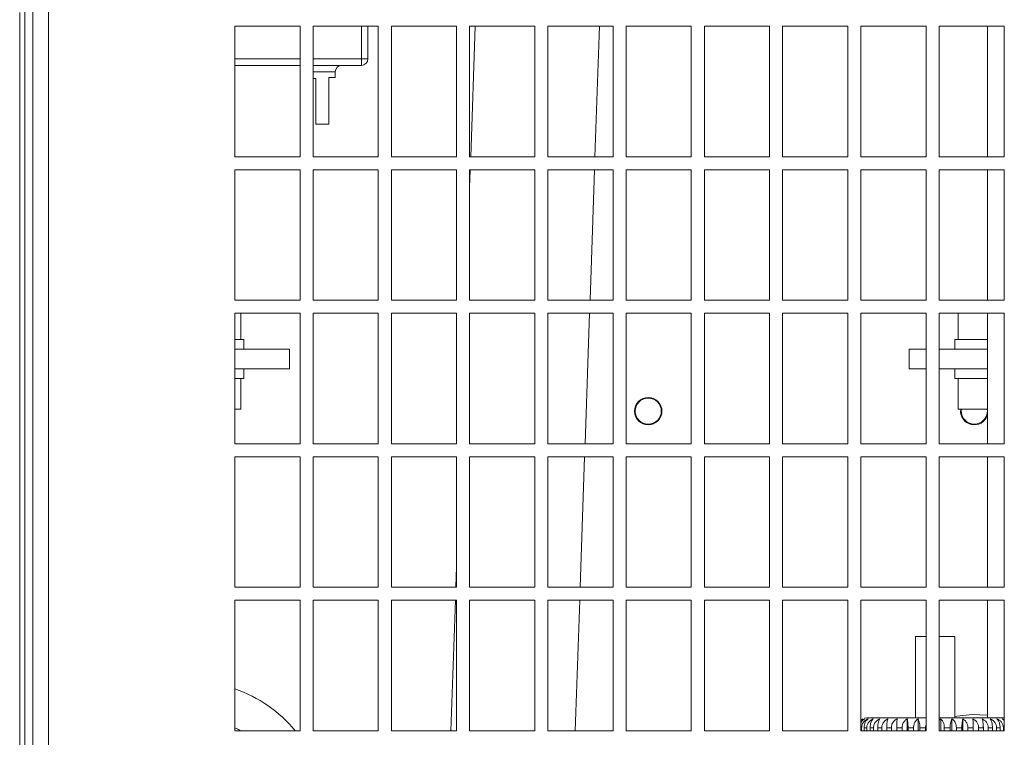
# Model space of a CAD drawing. Units: millimetres. Extents: x 1066 to 1269, y 37 to 177.
# Drawn here: x 1240 to 1246, y 74 to 78 of the extents above; entities that cross this region are included whole.
import ezdxf

# ---------------------------------------------------------------- set-up
doc = ezdxf.new("R2010")
doc.units = ezdxf.units.MM
doc.layers.add('1', color=7, linetype='Continuous')

msp = doc.modelspace()

# ---------------------------------------------------------------- linework, layer by layer
at = {"layer": '1', "color": 7, "linetype": 'Continuous', "lineweight": 18}
for p, q in [((1240.0083, 98.4053), (1240.0083, 41.3133)), ((1240.0567, 98.3413), (1240.0567, 41.3653)), ((1240.1527, 98.2973), (1240.1527, 41.4093)), ((1239.9767, 78.2367), (1239.9767, 64.3899)), ((1241.6967, 78.1533), (1241.2967, 78.1533)), ((1241.2967, 78.1533), (1241.2967, 77.3533)), ((1241.6967, 77.3533), (1241.6967, 78.1533)), ((1242.1767, 78.1533), (1241.7767, 78.1533)), ((1241.7767, 78.1533), (1241.7767, 77.3533)), ((1242.1127, 78.1533), (1242.1127, 77.9533)), ((1242.1767, 77.3533), (1242.1767, 78.1533)), ((1242.6567, 78.1533), (1242.2567, 78.1533)), ((1242.2567, 78.1533), (1242.2567, 77.3533)), ((1242.6567, 77.3533), (1242.6567, 78.1533)), ((1243.1367, 78.1533), (1242.7367, 78.1533)), ((1242.7367, 78.1533), (1242.7367, 77.3533)), ((1242.7707, 78.1533), (1242.7432, 77.3533)), ((1243.1367, 77.3533), (1243.1367, 78.1533)), ((1243.6167, 78.1533), (1243.2167, 78.1533)), ((1243.2167, 78.1533), (1243.2167, 77.3533)), ((1243.5056, 77.3533), (1243.5331, 78.1533)), ((1243.6167, 77.3533), (1243.6167, 78.1533)), ((1244.0967, 78.1533), (1243.6967, 78.1533)), ((1243.6967, 78.1533), (1243.6967, 77.3533)), ((1244.0967, 77.3533), (1244.0967, 78.1533)), ((1244.5767, 78.1533), (1244.1767, 78.1533)), ((1244.1767, 78.1533), (1244.1767, 77.3533)), ((1244.5767, 77.3533), (1244.5767, 78.1533)), ((1245.0567, 78.1533), (1244.6567, 78.1533)), ((1244.6567, 78.1533), (1244.6567, 77.3533)), ((1245.0567, 77.3533), (1245.0567, 78.1533)), ((1245.5367, 78.1533), (1245.1367, 78.1533)), ((1245.1367, 78.1533), (1245.1367, 77.3533)), ((1245.5367, 77.3533), (1245.5367, 78.1533)), ((1246.0167, 78.1533), (1245.6167, 78.1533)), ((1245.6167, 78.1533), (1245.6167, 77.3533)), ((1245.9127, 77.3533), (1245.9127, 78.1533)), ((1246.0167, 77.3533), (1246.0167, 78.1533)), ((1242.0727, 77.9133), (1242.0727, 77.9533)), ((1242.1127, 77.9533), (1242.0727, 77.9533)), ((1241.6967, 77.9133), (1241.2967, 77.9133)), ((1242.0727, 77.9133), (1241.7767, 77.9133)), ((1241.9127, 77.8733), (1241.9127, 77.8384)), ((1241.7927, 77.8333), (1241.7767, 77.8333)), ((1241.7927, 77.5533), (1241.7927, 77.8333)), ((1241.9127, 77.8384), (1241.8727, 77.8384)), ((1241.8727, 77.8384), (1241.8727, 77.5533)), ((1241.8727, 77.5533), (1241.7927, 77.5533)), ((1241.2967, 77.3533), (1241.6967, 77.3533)), ((1241.7767, 77.3533), (1242.1767, 77.3533)), ((1242.2567, 77.3533), (1242.6567, 77.3533)), ((1242.7367, 77.3533), (1243.1367, 77.3533)), ((1243.2167, 77.3533), (1243.6167, 77.3533)), ((1243.6967, 77.3533), (1244.0967, 77.3533)), ((1244.1767, 77.3533), (1244.5767, 77.3533)), ((1244.6567, 77.3533), (1245.0567, 77.3533)), ((1245.1367, 77.3533), (1245.5367, 77.3533)), ((1245.6167, 77.3533), (1246.0167, 77.3533)), ((1241.6967, 77.2733), (1241.2967, 77.2733)), ((1241.2967, 77.2733), (1241.2967, 76.4733)), ((1241.6967, 76.4733), (1241.6967, 77.2733)), ((1242.1767, 77.2733), (1241.7767, 77.2733)), ((1241.7767, 77.2733), (1241.7767, 76.4733)), ((1242.1767, 76.4733), (1242.1767, 77.2733)), ((1242.6567, 77.2733), (1242.2567, 77.2733)), ((1242.2567, 77.2733), (1242.2567, 76.4733)), ((1242.6567, 76.4733), (1242.6567, 77.2733)), ((1242.7404, 77.2733), (1242.7367, 77.1654)), ((1243.1367, 77.2733), (1242.7367, 77.2733)), ((1242.7367, 77.2733), (1242.7367, 76.4733)), ((1243.1367, 76.4733), (1243.1367, 77.2733)), ((1243.6167, 77.2733), (1243.2167, 77.2733)), ((1243.2167, 77.2733), (1243.2167, 76.4733)), ((1243.4754, 76.4733), (1243.5029, 77.2733)), ((1243.6167, 76.4733), (1243.6167, 77.2733)), ((1244.0967, 77.2733), (1243.6967, 77.2733)), ((1243.6967, 77.2733), (1243.6967, 76.4733)), ((1244.0967, 76.4733), (1244.0967, 77.2733)), ((1244.5767, 77.2733), (1244.1767, 77.2733)), ((1244.1767, 77.2733), (1244.1767, 76.4733)), ((1244.5767, 76.4733), (1244.5767, 77.2733)), ((1245.0567, 77.2733), (1244.6567, 77.2733)), ((1244.6567, 77.2733), (1244.6567, 76.4733)), ((1245.0567, 76.4733), (1245.0567, 77.2733)), ((1245.5367, 77.2733), (1245.1367, 77.2733)), ((1245.1367, 77.2733), (1245.1367, 76.4733)), ((1245.5367, 76.4733), (1245.5367, 77.2733)), ((1246.0167, 77.2733), (1245.6167, 77.2733)), ((1245.6167, 77.2733), (1245.6167, 76.4733)), ((1245.9127, 76.4733), (1245.9127, 77.2733)), ((1246.0167, 76.4733), (1246.0167, 77.2733)), ((1241.2967, 76.4733), (1241.6967, 76.4733)), ((1241.7767, 76.4733), (1242.1767, 76.4733)), ((1242.2567, 76.4733), (1242.6567, 76.4733)), ((1242.7367, 76.4733), (1243.1367, 76.4733)), ((1243.2167, 76.4733), (1243.6167, 76.4733)), ((1243.6967, 76.4733), (1244.0967, 76.4733)), ((1244.1767, 76.4733), (1244.5767, 76.4733)), ((1244.6567, 76.4733), (1245.0567, 76.4733)), ((1245.1367, 76.4733), (1245.5367, 76.4733)), ((1245.6167, 76.4733), (1246.0167, 76.4733)), ((1241.6967, 76.3933), (1241.2967, 76.3933)), ((1241.2967, 76.3933), (1241.2967, 75.5933)), ((1241.3327, 76.3933), (1241.3327, 76.2333)), ((1241.6967, 75.5933), (1241.6967, 76.3933)), ((1242.1767, 76.3933), (1241.7767, 76.3933)), ((1241.7767, 76.3933), (1241.7767, 75.5933)), ((1242.1767, 75.5933), (1242.1767, 76.3933)), ((1242.6567, 76.3933), (1242.2567, 76.3933)), ((1242.2567, 76.3933), (1242.2567, 75.5933)), ((1242.6567, 75.5933), (1242.6567, 76.3933)), ((1243.1367, 76.3933), (1242.7367, 76.3933)), ((1242.7367, 76.3933), (1242.7367, 75.5933)), ((1243.1367, 75.5933), (1243.1367, 76.3933)), ((1243.6167, 76.3933), (1243.2167, 76.3933)), ((1243.2167, 76.3933), (1243.2167, 75.5933)), ((1243.4451, 75.5933), (1243.4726, 76.3933)), ((1243.6167, 75.5933), (1243.6167, 76.3933)), ((1244.0967, 76.3933), (1243.6967, 76.3933)), ((1243.6967, 76.3933), (1243.6967, 75.5933)), ((1244.0967, 75.5933), (1244.0967, 76.3933)), ((1244.5767, 76.3933), (1244.1767, 76.3933)), ((1244.1767, 76.3933), (1244.1767, 75.5933)), ((1244.5767, 75.5933), (1244.5767, 76.3933)), ((1245.0567, 76.3933), (1244.6567, 76.3933)), ((1244.6567, 76.3933), (1244.6567, 75.5933)), ((1245.0567, 75.5933), (1245.0567, 76.3933)), ((1245.5367, 76.3933), (1245.1367, 76.3933)), ((1245.1367, 76.3933), (1245.1367, 75.5933)), ((1245.5367, 75.5933), (1245.5367, 76.3933)), ((1246.0167, 76.3933), (1245.6167, 76.3933)), ((1245.6167, 76.3933), (1245.6167, 75.5933)), ((1245.7327, 76.3933), (1245.7327, 76.2333)), ((1245.9127, 75.5933), (1245.9127, 76.3933)), ((1246.0167, 75.5933), (1246.0167, 76.3933)), ((1241.3527, 76.2333), (1241.2967, 76.2333)), ((1241.3527, 76.1733), (1241.3527, 76.2333)), ((1245.7127, 76.2333), (1245.7127, 76.1733)), ((1245.9127, 76.2333), (1245.7127, 76.2333)), ((1241.2967, 76.1733), (1241.6327, 76.1733)), ((1241.6327, 76.0533), (1241.6327, 76.1733)), ((1241.6327, 76.1733), (1241.6327, 76.0533)), ((1245.4327, 76.1733), (1245.4327, 76.0533)), ((1245.4327, 76.1733), (1245.5367, 76.1733)), ((1245.6167, 76.1733), (1245.9127, 76.1733)), ((1241.2967, 76.0533), (1241.6327, 76.0533)), ((1241.3527, 75.9933), (1241.3527, 76.0533)), ((1245.4327, 76.0533), (1245.5367, 76.0533)), ((1245.6167, 76.0533), (1245.9127, 76.0533)), ((1245.7127, 76.0533), (1245.7127, 75.9933)), ((1241.2967, 75.9933), (1241.3527, 75.9933)), ((1241.3327, 75.8054), (1241.3327, 75.9933)), ((1245.7127, 75.9933), (1245.9127, 75.9933)), ((1245.7327, 75.8054), (1245.7327, 75.9933)), ((1241.2967, 75.8054), (1241.3327, 75.8054)), ((1245.7327, 75.8054), (1245.9127, 75.8054)), ((1241.2967, 75.5933), (1241.6967, 75.5933)), ((1241.7767, 75.5933), (1242.1767, 75.5933)), ((1242.2567, 75.5933), (1242.6567, 75.5933)), ((1242.7367, 75.5933), (1243.1367, 75.5933)), ((1243.2167, 75.5933), (1243.6167, 75.5933)), ((1243.6967, 75.5933), (1244.0967, 75.5933)), ((1244.1767, 75.5933), (1244.5767, 75.5933)), ((1244.6567, 75.5933), (1245.0567, 75.5933)), ((1245.1367, 75.5933), (1245.5367, 75.5933)), ((1245.6167, 75.5933), (1246.0167, 75.5933)), ((1241.6967, 75.5133), (1241.2967, 75.5133)), ((1241.2967, 75.5133), (1241.2967, 74.7133)), ((1241.6967, 74.7133), (1241.6967, 75.5133)), ((1242.1767, 75.5133), (1241.7767, 75.5133)), ((1241.7767, 75.5133), (1241.7767, 74.7133)), ((1242.1767, 74.7133), (1242.1767, 75.5133)), ((1242.6567, 75.5133), (1242.2567, 75.5133)), ((1242.2567, 75.5133), (1242.2567, 74.7133)), ((1242.6567, 74.7133), (1242.6567, 75.5133)), ((1243.1367, 75.5133), (1242.7367, 75.5133)), ((1242.7367, 75.5133), (1242.7367, 74.7133)), ((1243.1367, 74.7133), (1243.1367, 75.5133)), ((1243.6167, 75.5133), (1243.2167, 75.5133)), ((1243.2167, 75.5133), (1243.2167, 74.7133)), ((1243.4149, 74.7133), (1243.4424, 75.5133)), ((1243.6167, 74.7133), (1243.6167, 75.5133)), ((1244.0967, 75.5133), (1243.6967, 75.5133)), ((1243.6967, 75.5133), (1243.6967, 74.7133)), ((1244.0967, 74.7133), (1244.0967, 75.5133)), ((1244.5767, 75.5133), (1244.1767, 75.5133)), ((1244.1767, 75.5133), (1244.1767, 74.7133)), ((1244.5767, 74.7133), (1244.5767, 75.5133)), ((1245.0567, 75.5133), (1244.6567, 75.5133)), ((1244.6567, 75.5133), (1244.6567, 74.7133)), ((1245.0567, 74.7133), (1245.0567, 75.5133)), ((1245.5367, 75.5133), (1245.1367, 75.5133)), ((1245.1367, 75.5133), (1245.1367, 74.7133)), ((1245.5367, 74.7133), (1245.5367, 75.5133)), ((1246.0167, 75.5133), (1245.6167, 75.5133)), ((1245.6167, 75.5133), (1245.6167, 74.7133)), ((1245.9127, 74.7133), (1245.9127, 75.5133)), ((1246.0167, 74.7133), (1246.0167, 75.5133)), ((1242.6567, 74.8387), (1242.6524, 74.7133)), ((1241.2967, 74.7133), (1241.6967, 74.7133)), ((1241.7767, 74.7133), (1242.1767, 74.7133)), ((1242.2567, 74.7133), (1242.6567, 74.7133)), ((1242.7367, 74.7133), (1243.1367, 74.7133)), ((1243.2167, 74.7133), (1243.6167, 74.7133)), ((1243.6967, 74.7133), (1244.0967, 74.7133)), ((1244.1767, 74.7133), (1244.5767, 74.7133)), ((1244.6567, 74.7133), (1245.0567, 74.7133)), ((1245.1367, 74.7133), (1245.5367, 74.7133)), ((1245.6167, 74.7133), (1246.0167, 74.7133)), ((1241.6967, 74.6333), (1241.2967, 74.6333)), ((1241.2967, 74.6333), (1241.2967, 73.8333)), ((1241.6967, 73.8333), (1241.6967, 74.6333)), ((1242.1767, 74.6333), (1241.7767, 74.6333)), ((1241.7767, 74.6333), (1241.7767, 73.8333)), ((1242.1767, 73.8333), (1242.1767, 74.6333)), ((1242.6567, 74.6333), (1242.2567, 74.6333)), ((1242.2567, 74.6333), (1242.2567, 73.8333)), ((1242.6496, 74.6333), (1242.6221, 73.8333)), ((1242.6567, 73.8333), (1242.6567, 74.6333)), ((1243.1367, 74.6333), (1242.7367, 74.6333)), ((1242.7367, 74.6333), (1242.7367, 73.8333)), ((1243.1367, 73.8333), (1243.1367, 74.6333)), ((1243.6167, 74.6333), (1243.2167, 74.6333)), ((1243.2167, 74.6333), (1243.2167, 73.8333)), ((1243.3846, 73.8333), (1243.4121, 74.6333)), ((1243.6167, 73.8333), (1243.6167, 74.6333)), ((1244.0967, 74.6333), (1243.6967, 74.6333)), ((1243.6967, 74.6333), (1243.6967, 73.8333)), ((1244.0967, 73.8333), (1244.0967, 74.6333)), ((1244.5767, 74.6333), (1244.1767, 74.6333)), ((1244.1767, 74.6333), (1244.1767, 73.8333)), ((1244.5767, 73.8333), (1244.5767, 74.6333)), ((1245.0567, 74.6333), (1244.6567, 74.6333)), ((1244.6567, 74.6333), (1244.6567, 73.8333)), ((1245.0567, 73.8333), (1245.0567, 74.6333)), ((1245.5367, 74.6333), (1245.1367, 74.6333)), ((1245.1367, 74.6333), (1245.1367, 73.8333)), ((1245.5367, 73.8333), (1245.5367, 74.6333)), ((1246.0167, 74.6333), (1245.6167, 74.6333)), ((1245.6167, 74.6333), (1245.6167, 73.8333)), ((1245.9127, 73.9121), (1245.9127, 74.6333)), ((1246.0167, 73.8333), (1246.0167, 74.6333)), ((1245.4727, 74.4121), (1245.4727, 73.9121)), ((1245.4727, 74.4121), (1245.5367, 74.4121)), ((1245.6167, 74.4121), (1245.6551, 74.4121)), ((1245.6551, 74.4121), (1245.7127, 74.4121)), ((1245.7127, 73.9121), (1245.7127, 74.4121)), ((1245.8191, 73.9332), (1245.9127, 73.9281)), ((1245.1727, 73.9121), (1245.5367, 73.9121)), ((1245.4211, 73.8333), (1245.4211, 73.9065)), ((1245.4875, 73.8333), (1245.4875, 73.9065)), ((1245.6167, 73.9121), (1245.8111, 73.9121)), ((1245.6264, 73.8333), (1245.6264, 73.9065)), ((1245.6954, 73.8333), (1245.6954, 73.9065)), ((1245.762, 73.8333), (1245.762, 73.9065)), ((1245.8111, 73.9121), (1246.0127, 73.9121)), ((1246.0167, 73.8995), (1246.0037, 73.9065)), ((1246.0167, 73.912), (1246.0127, 73.9121)), ((1241.2967, 73.8333), (1241.6967, 73.8333)), ((1241.7767, 73.8333), (1242.1767, 73.8333)), ((1242.2567, 73.8333), (1242.6567, 73.8333)), ((1242.7367, 73.8333), (1243.1367, 73.8333)), ((1243.2167, 73.8333), (1243.6167, 73.8333)), ((1243.6967, 73.8333), (1244.0967, 73.8333)), ((1244.1767, 73.8333), (1244.5767, 73.8333)), ((1244.6567, 73.8333), (1245.0567, 73.8333)), ((1245.1367, 73.8333), (1245.5367, 73.8333)), ((1245.1416, 73.8333), (1245.1416, 73.8521)), ((1245.1728, 73.8521), (1245.1566, 73.8521)), ((1245.1566, 73.8521), (1245.1566, 73.8333)), ((1245.1728, 73.8333), (1245.1728, 73.8521)), ((1245.2143, 73.8521), (1245.1934, 73.8521)), ((1245.1934, 73.8521), (1245.1934, 73.8333)), ((1245.2143, 73.8333), (1245.2143, 73.8521)), ((1245.2652, 73.8521), (1245.2399, 73.8521)), ((1245.2399, 73.8521), (1245.2399, 73.8333)), ((1245.2652, 73.8333), (1245.2652, 73.8521)), ((1245.3241, 73.8521), (1245.2952, 73.8521)), ((1245.2952, 73.8521), (1245.2952, 73.8333)), ((1245.3241, 73.8333), (1245.3241, 73.8521)), ((1245.3897, 73.8521), (1245.3578, 73.8521)), ((1245.3578, 73.8521), (1245.3578, 73.8333)), ((1245.3897, 73.8333), (1245.3897, 73.8521)), ((1245.4602, 73.8521), (1245.4262, 73.8521)), ((1245.4262, 73.8521), (1245.4262, 73.8333)), ((1245.4602, 73.8333), (1245.4602, 73.8521)), ((1245.534, 73.8521), (1245.4986, 73.8521)), ((1245.4986, 73.8521), (1245.4986, 73.8333)), ((1245.534, 73.8333), (1245.534, 73.8521)), ((1245.6167, 73.8333), (1246.0167, 73.8333)), ((1245.6841, 73.8521), (1245.6487, 73.8521)), ((1245.6487, 73.8521), (1245.6487, 73.8333)), ((1245.6841, 73.8333), (1245.6841, 73.8521)), ((1245.7567, 73.8521), (1245.7226, 73.8521)), ((1245.7226, 73.8521), (1245.7226, 73.8333)), ((1245.7567, 73.8333), (1245.7567, 73.8521)), ((1245.8252, 73.8521), (1245.7933, 73.8521)), ((1245.7933, 73.8521), (1245.7933, 73.8333)), ((1245.8252, 73.8333), (1245.8252, 73.8521)), ((1245.8881, 73.8521), (1245.859, 73.8521)), ((1245.859, 73.8521), (1245.859, 73.8333)), ((1245.8881, 73.8333), (1245.8881, 73.8521)), ((1245.9436, 73.8521), (1245.9182, 73.8521)), ((1245.9182, 73.8521), (1245.9182, 73.8333)), ((1245.9436, 73.8333), (1245.9436, 73.8521)), ((1245.9905, 73.8521), (1245.9694, 73.8521)), ((1245.9694, 73.8521), (1245.9694, 73.8333)), ((1245.9905, 73.8333), (1245.9905, 73.8521)), ((1246.0113, 73.8521), (1246.0113, 73.8333))]:
    msp.add_line(p, q, dxfattribs=at)
at = {"layer": '1', "color": 8, "linetype": 'Continuous', "lineweight": 18}
for p, q in [((1242.0727, 77.9533), (1242.0727, 78.1533)), ((1241.2967, 77.9533), (1241.6967, 77.9533)), ((1241.7767, 77.9533), (1242.0727, 77.9533)), ((1241.9127, 77.8733), (1241.7767, 77.8733)), ((1245.1416, 73.8521), (1245.1367, 73.8521)), ((1246.0167, 73.8521), (1246.0113, 73.8521))]:
    msp.add_line(p, q, dxfattribs=at)
at = {"layer": '1', "color": 7, "linetype": 'Continuous', "lineweight": 18, "flags": 128}
for points in [[(1245.7127, 73.9216), (1245.7247, 73.9238), (1245.8191, 73.9332)], [(1245.1727, 73.9121), (1245.161, 73.911), (1245.1583, 73.9104)], [(1241.2967, 73.8521), (1241.3193, 73.8404), (1241.332, 73.8333)]]:
    msp.add_lwpolyline(points, dxfattribs=at)
at = {"layer": '1', "color": 7, "linetype": 'Continuous', "lineweight": 18}
for radius in [0.084, 0.08]:
    msp.add_circle((1243.8327, 75.7933), radius, dxfattribs=at)
for centre, radius, start, end in [((1242.0727, 77.9533), 0.04, 270, 0), ((1241.9527, 77.8733), 0.04, 90, 180), ((1245.8327, 75.7933), 0.084, 171.74442, 342.24721), ((1245.8327, 75.7933), 0.08, 171.32854, 8.67146), ((1241.0327, 73.3133), 0.82, 39.3567, 71.21903)]:
    msp.add_arc(centre, radius, start, end, dxfattribs=at)
for points, knots in [([(1245.1367, 73.8796), (1245.1376, 73.8819), (1245.1405, 73.8899), (1245.1486, 73.8993), (1245.1561, 73.9043), (1245.1594, 73.9065)], [0, 0, 0, 0, 0.181736, 0.637467, 1, 1, 1, 1]), ([(1245.1594, 73.9065), (1245.1526, 73.9034), (1245.1437, 73.8992), (1245.1381, 73.8912), (1245.1367, 73.8893)], [0, 0, 0, 0, 0.76064, 1, 1, 1, 1]), ([(1245.1367, 73.8984), (1245.137, 73.8987), (1245.1403, 73.9025), (1245.1446, 73.9046), (1245.1486, 73.9065)], [0, 0, 0, 0, 0.0827715, 1, 1, 1, 1]), ([(1245.1808, 73.9065), (1245.1741, 73.903), (1245.1607, 73.8961), (1245.147, 73.8785), (1245.1419, 73.8627), (1245.1417, 73.854), (1245.1416, 73.8521)], [0, 0, 0, 0, 0.3164782, 0.6344699, 0.9195044, 1, 1, 1, 1]), ([(1245.1566, 73.8521), (1245.157, 73.8583), (1245.1578, 73.8706), (1245.1637, 73.8871), (1245.1716, 73.8994), (1245.178, 73.9043), (1245.1808, 73.9065)], [0, 0, 0, 0, 0.258625, 0.516957, 0.785988, 1, 1, 1, 1]), ([(1245.2123, 73.9065), (1245.2056, 73.903), (1245.1921, 73.8961), (1245.1782, 73.8785), (1245.1731, 73.8627), (1245.1729, 73.854), (1245.1728, 73.8521)], [0, 0, 0, 0, 0.3164919, 0.6344814, 0.9195145, 1, 1, 1, 1]), ([(1245.1934, 73.8521), (1245.1937, 73.8583), (1245.1943, 73.8706), (1245.1989, 73.8871), (1245.2051, 73.8994), (1245.2101, 73.9043), (1245.2123, 73.9065)], [0, 0, 0, 0, 0.258625, 0.516957, 0.785988, 1, 1, 1, 1]), ([(1245.2532, 73.9065), (1245.2466, 73.903), (1245.2333, 73.8961), (1245.2197, 73.8785), (1245.2147, 73.8627), (1245.2144, 73.854), (1245.2143, 73.8521)], [0, 0, 0, 0, 0.316501, 0.634489, 0.919521, 1, 1, 1, 1]), ([(1245.2399, 73.8521), (1245.2401, 73.8583), (1245.2406, 73.8706), (1245.2438, 73.8871), (1245.2482, 73.8994), (1245.2517, 73.9043), (1245.2532, 73.9065)], [0, 0, 0, 0, 0.258625, 0.5169573, 0.7859876, 1, 1, 1, 1]), ([(1245.3025, 73.9065), (1245.2962, 73.903), (1245.2834, 73.8961), (1245.2703, 73.8785), (1245.2655, 73.8627), (1245.2653, 73.854), (1245.2652, 73.8521)], [0, 0, 0, 0, 0.316506, 0.634493, 0.919525, 1, 1, 1, 1]), ([(1245.2952, 73.8521), (1245.2953, 73.8583), (1245.2955, 73.8706), (1245.2973, 73.8871), (1245.2997, 73.8994), (1245.3017, 73.9043), (1245.3025, 73.9065)], [0, 0, 0, 0, 0.258625, 0.516957, 0.785988, 1, 1, 1, 1]), ([(1245.3589, 73.9065), (1245.353, 73.903), (1245.3411, 73.8961), (1245.3289, 73.8785), (1245.3244, 73.8627), (1245.3242, 73.854), (1245.3241, 73.8521)], [0, 0, 0, 0, 0.3165078, 0.6344948, 0.9195262, 1, 1, 1, 1]), ([(1245.3578, 73.8521), (1245.3578, 73.8583), (1245.3578, 73.8706), (1245.3581, 73.8871), (1245.3585, 73.8994), (1245.3588, 73.9043), (1245.3589, 73.9065)], [0, 0, 0, 0, 0.258625, 0.516957, 0.785988, 1, 1, 1, 1]), ([(1245.4211, 73.9065), (1245.4157, 73.903), (1245.405, 73.8961), (1245.394, 73.8785), (1245.39, 73.8627), (1245.3897, 73.854), (1245.3897, 73.8521)], [0, 0, 0, 0, 0.316507, 0.634494, 0.919526, 1, 1, 1, 1]), ([(1245.4262, 73.8521), (1245.4261, 73.8583), (1245.4259, 73.8706), (1245.4247, 73.8871), (1245.423, 73.8994), (1245.4217, 73.9043), (1245.4211, 73.9065)], [0, 0, 0, 0, 0.258625, 0.5169573, 0.7859876, 1, 1, 1, 1]), ([(1245.4875, 73.9065), (1245.4829, 73.903), (1245.4735, 73.8961), (1245.464, 73.8785), (1245.4605, 73.8627), (1245.4603, 73.854), (1245.4602, 73.8521)], [0, 0, 0, 0, 0.3165043, 0.6344919, 0.9195236, 1, 1, 1, 1]), ([(1245.4986, 73.8521), (1245.4985, 73.8583), (1245.4981, 73.8706), (1245.4954, 73.8871), (1245.4917, 73.8994), (1245.4888, 73.9043), (1245.4875, 73.9065)], [0, 0, 0, 0, 0.258625, 0.516957, 0.785988, 1, 1, 1, 1]), ([(1245.5367, 73.8724), (1245.5356, 73.8676), (1245.5341, 73.861), (1245.534, 73.854), (1245.534, 73.8521)], [0, 0, 0, 0, 0.726587, 1, 1, 1, 1]), ([(1245.6264, 73.9065), (1245.6233, 73.9034), (1245.6195, 73.8997), (1245.6171, 73.8923), (1245.6167, 73.891)], [0, 0, 0, 0, 0.818718, 1, 1, 1, 1]), ([(1245.6487, 73.8521), (1245.6483, 73.8583), (1245.6476, 73.8706), (1245.6422, 73.8871), (1245.6348, 73.8994), (1245.629, 73.9043), (1245.6264, 73.9065)], [0, 0, 0, 0, 0.258625, 0.516957, 0.785988, 1, 1, 1, 1]), ([(1245.6954, 73.9065), (1245.6935, 73.903), (1245.6896, 73.8961), (1245.6857, 73.8785), (1245.6842, 73.8627), (1245.6841, 73.854), (1245.6841, 73.8521)], [0, 0, 0, 0, 0.316472, 0.634465, 0.9195, 1, 1, 1, 1]), ([(1245.7226, 73.8521), (1245.7221, 73.8583), (1245.7213, 73.8706), (1245.7146, 73.8871), (1245.7057, 73.8994), (1245.6986, 73.9043), (1245.6954, 73.9065)], [0, 0, 0, 0, 0.258625, 0.516957, 0.785988, 1, 1, 1, 1]), ([(1245.762, 73.9065), (1245.7611, 73.903), (1245.7593, 73.8961), (1245.7574, 73.8785), (1245.7567, 73.8627), (1245.7567, 73.854), (1245.7567, 73.8521)], [0, 0, 0, 0, 0.316478, 0.63447, 0.919504, 1, 1, 1, 1]), ([(1245.7933, 73.8521), (1245.7928, 73.8583), (1245.7918, 73.8706), (1245.7841, 73.8871), (1245.7738, 73.8994), (1245.7656, 73.9043), (1245.762, 73.9065)], [0, 0, 0, 0, 0.258625, 0.516957, 0.785988, 1, 1, 1, 1]), ([(1245.859, 73.8521), (1245.8585, 73.8583), (1245.8574, 73.8706), (1245.8489, 73.8871), (1245.8375, 73.8994), (1245.8284, 73.9043), (1245.8243, 73.9065)], [0, 0, 0, 0, 0.258625, 0.516957, 0.785988, 1, 1, 1, 1]), ([(1245.8243, 73.9065), (1245.8245, 73.903), (1245.8248, 73.8961), (1245.8251, 73.8785), (1245.8252, 73.8627), (1245.8252, 73.854), (1245.8252, 73.8521)], [0, 0, 0, 0, 0.316492, 0.634481, 0.919514, 1, 1, 1, 1]), ([(1245.9182, 73.8521), (1245.9176, 73.8583), (1245.9164, 73.8706), (1245.9073, 73.8871), (1245.8951, 73.8994), (1245.8853, 73.9043), (1245.881, 73.9065)], [0, 0, 0, 0, 0.258625, 0.516957, 0.785988, 1, 1, 1, 1]), ([(1245.881, 73.9065), (1245.8822, 73.903), (1245.8846, 73.8961), (1245.8871, 73.8785), (1245.888, 73.8627), (1245.8881, 73.854), (1245.8881, 73.8521)], [0, 0, 0, 0, 0.3165006, 0.6344887, 0.9195209, 1, 1, 1, 1]), ([(1245.9694, 73.8521), (1245.9688, 73.8583), (1245.9675, 73.8706), (1245.958, 73.8871), (1245.9453, 73.8994), (1245.9351, 73.9043), (1245.9305, 73.9065)], [0, 0, 0, 0, 0.258625, 0.5169573, 0.7859876, 1, 1, 1, 1]), ([(1245.9305, 73.9065), (1245.9328, 73.903), (1245.9372, 73.8961), (1245.9418, 73.8785), (1245.9435, 73.8627), (1245.9436, 73.854), (1245.9436, 73.8521)], [0, 0, 0, 0, 0.316506, 0.634493, 0.919525, 1, 1, 1, 1]), ([(1246.0113, 73.8521), (1246.0107, 73.8583), (1246.0094, 73.8706), (1245.9997, 73.8871), (1245.9868, 73.8994), (1245.9764, 73.9043), (1245.9718, 73.9065)], [0, 0, 0, 0, 0.258625, 0.516957, 0.785988, 1, 1, 1, 1]), ([(1245.9718, 73.9065), (1245.975, 73.903), (1245.9814, 73.8961), (1245.988, 73.8785), (1245.9904, 73.8627), (1245.9905, 73.854), (1245.9905, 73.8521)], [0, 0, 0, 0, 0.3165078, 0.6344948, 0.9195262, 1, 1, 1, 1]), ([(1246.0037, 73.9065), (1246.008, 73.9035), (1246.0131, 73.8999), (1246.0163, 73.893), (1246.0167, 73.892)], [0, 0, 0, 0, 0.861666, 1, 1, 1, 1])]:
    msp.add_open_spline(points, degree=3, knots=knots, dxfattribs=at)

doc.saveas('drawing.dxf')
